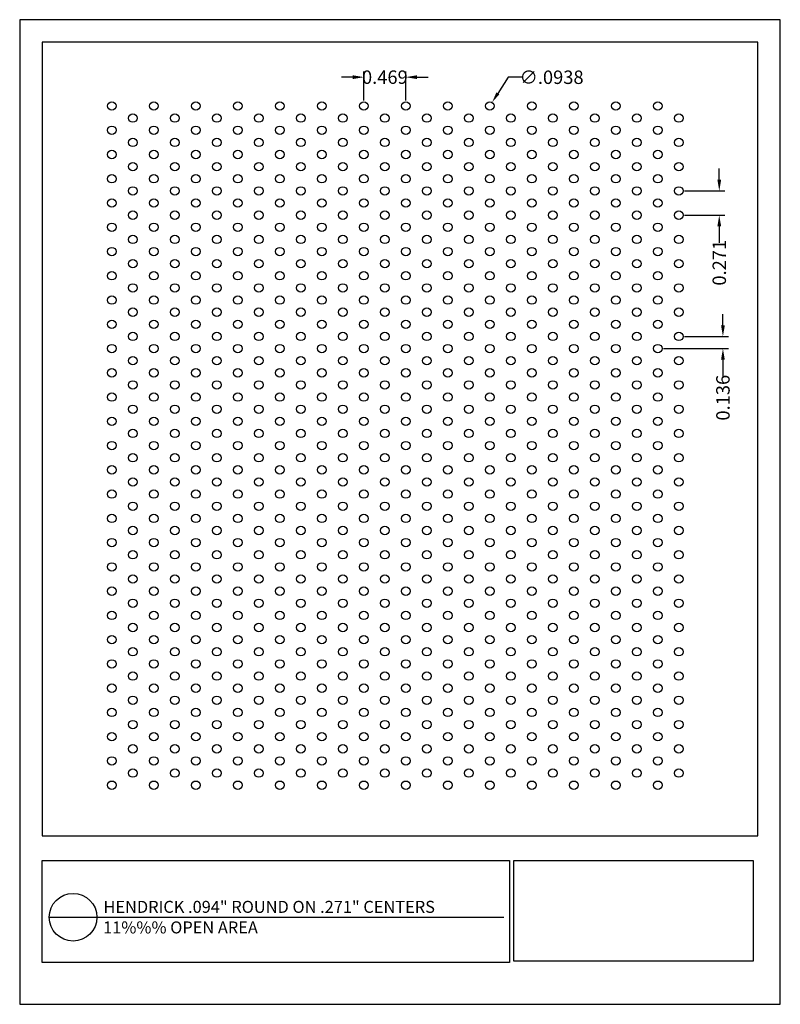
# Model space of a CAD drawing. Units: inches. Extents: x 804.3 to 812.8, y 34.5 to 45.5.
import ezdxf

# ---------------------------------------------------------------- set-up
doc = ezdxf.new("R2010")
doc.units = ezdxf.units.IN
doc.header["$MEASUREMENT"] = 0
doc.layers.add('PERF_FILL', color=7, linetype='Continuous')
doc.layers.add('text', color=7, linetype='Continuous')
doc.styles.add('ARIAL-1', font='arialbd.ttf', dxfattribs={"width": 0.8, "height": 0.15})
doc.styles.add('HEND_SD 0.250', font='ROMANS.shx', dxfattribs={"height": 0.125})
doc.styles.add('ZZ-DETAILTITLE', font='ARIALN.TTF', dxfattribs={"height": 4.77})
doc.dimstyles.new('AM_ANSI', dxfattribs={"dimtxt": 0.12, "dimasz": 0.12, "dimexe": 0.1, "dimexo": 0.05, "dimgap": 0.06, "dimtad": 0, "dimtih": 1, "dimtoh": 1, "dimdec": 4, "dimzin": 7, "dimdsep": 46, "dimtxsty": 'Standard', "dimcen": 0, "dimclrd": 256, "dimclre": 256, "dimclrt": 2, "dimadec": 0, "dimazin": 2, "dimtp": 0.1, "dimtm": 0.1, "dimtfac": 0.71, "dimtdec": 4, "dimtofl": 0, "dimtmove": 0, "dimatfit": 3, "dimfxl": 1, "dimtolj": 1, "dimtzin": 7, "dimlwd": -1, "dimlwe": -1, "dimarcsym": 1})
doc.dimstyles.new('HEND_SD 0.250', dxfattribs={"dimtxt": 0.125, "dimasz": 0.125, "dimexe": 0.0625, "dimexo": 0.0625, "dimgap": 0.03125, "dimtad": 0, "dimdec": 3, "dimzin": 0, "dimdsep": 46, "dimtxsty": 'HEND_SD 0.250', "dimcen": 0.09, "dimadec": 3, "dimazin": 0, "dimtfac": 1, "dimtdec": 3, "dimtofl": 0, "dimtmove": 0, "dimatfit": 3, "dimfxl": 1, "dimtolj": 1, "dimtzin": 0, "dimarcsym": 0})

# ---------------------------------------------------------------- blocks, each defined once
blk = doc.blocks.new('*D5')
at = {"layer": 'Defpoints', "color": 0, "transparency": 16777216}
for p in [(809.553, 44.578), (809.503, 44.498)]:
    blk.add_point(p, dxfattribs=at)
at = {"layer": 'PERF_FILL', "linetype": 'ByBlock', "transparency": 16777216}
for p, q in [((809.732, 44.859), (809.617, 44.679)), ((809.89, 44.859), (809.732, 44.859))]:
    blk.add_line(p, q, dxfattribs=at)
at = {"layer": 'PERF_FILL', "transparency": 16777216}
blk.add_solid([(809.601, 44.69), (809.634, 44.668), (809.553, 44.578)], dxfattribs=at)
at = {"layer": 'PERF_FILL', "color": 0, "lineweight": 35, "transparency": 16777216, "insert": (810.218, 44.859), "char_height": 0.15, "attachment_point": 5, "style": 'ARIAL-1'}
blk.add_mtext('\\A1;∅.0938', dxfattribs=at)
blk = doc.blocks.new('*D6')
at = {"layer": 'Defpoints', "color": 0, "transparency": 16777216}
for p in [(811.64, 43.589), (811.64, 43.318), (812.092, 43.318)]:
    blk.add_point(p, dxfattribs=at)
at = {"layer": 'PERF_FILL', "color": 0, "lineweight": -2, "transparency": 16777216}
for p, q in [((812.092, 43.714), (812.092, 43.839)), ((811.703, 43.589), (812.154, 43.589)), ((811.703, 43.318), (812.154, 43.318)), ((812.092, 43.193), (812.092, 43.011))]:
    blk.add_line(p, q, dxfattribs=at)
at = {"layer": 'PERF_FILL', "color": 0, "transparency": 16777216}
for points in [[(812.071, 43.714), (812.113, 43.714), (812.092, 43.589)], [(812.071, 43.193), (812.113, 43.193), (812.092, 43.318)]]:
    blk.add_solid(points, dxfattribs=at)
at = {"layer": 'PERF_FILL', "color": 0, "lineweight": 35, "transparency": 16777216, "insert": (812.092, 42.787), "char_height": 0.15, "attachment_point": 5, "rotation": 90, "style": 'ARIAL-1'}
blk.add_mtext('\\A1;0.271', dxfattribs=at)
blk = doc.blocks.new('*D7')
at = {"layer": 'Defpoints', "color": 0, "transparency": 16777216}
for p in [(811.64, 41.963), (811.406, 41.828), (812.133, 41.828)]:
    blk.add_point(p, dxfattribs=at)
at = {"layer": 'PERF_FILL', "color": 0, "lineweight": -2, "transparency": 16777216}
for p, q in [((812.133, 42.088), (812.133, 42.213)), ((811.703, 41.963), (812.196, 41.963)), ((811.468, 41.828), (812.196, 41.828)), ((812.133, 41.703), (812.133, 41.513))]:
    blk.add_line(p, q, dxfattribs=at)
at = {"layer": 'PERF_FILL', "color": 0, "transparency": 16777216}
for points in [[(812.112, 42.088), (812.154, 42.088), (812.133, 41.963)], [(812.112, 41.703), (812.154, 41.703), (812.133, 41.828)]]:
    blk.add_solid(points, dxfattribs=at)
at = {"layer": 'PERF_FILL', "color": 0, "lineweight": 35, "transparency": 16777216, "insert": (812.133, 41.279), "char_height": 0.15, "attachment_point": 5, "rotation": 90, "style": 'ARIAL-1'}
blk.add_mtext('\\A1;0.136', dxfattribs=at)
blk = doc.blocks.new('*D11')
at = {"layer": 'Defpoints', "color": 0, "transparency": 16777216}
for p in [(808.12, 44.86), (808.12, 44.538), (808.589, 44.538)]:
    blk.add_point(p, dxfattribs=at)
at = {"layer": 'PERF_FILL', "color": 0, "lineweight": -2, "transparency": 16777216}
for p, q in [((808.12, 44.6), (808.12, 44.922)), ((808.589, 44.6), (808.589, 44.922)), ((807.995, 44.86), (807.87, 44.86)), ((808.714, 44.86), (808.839, 44.86))]:
    blk.add_line(p, q, dxfattribs=at)
at = {"layer": 'PERF_FILL', "color": 0, "transparency": 16777216}
for points in [[(807.995, 44.881), (807.995, 44.839), (808.12, 44.86)], [(808.714, 44.881), (808.714, 44.839), (808.589, 44.86)]]:
    blk.add_solid(points, dxfattribs=at)
at = {"layer": 'PERF_FILL', "color": 0, "lineweight": 35, "transparency": 16777216, "insert": (808.355, 44.86), "char_height": 0.15, "attachment_point": 5, "style": 'ARIAL-1'}
blk.add_mtext('\\A1;0.469', dxfattribs=at)

msp = doc.modelspace()

# ---------------------------------------------------------------- linework, layer by layer
msp.add_lwpolyline([(812.52415, 36.38414), (812.52415, 45.25207), (804.52415, 45.25207), (804.52415, 36.38414)])
at = {"layer": 'Defpoints'}
msp.add_lwpolyline([(804.27415, 34.50207), (812.77415, 34.50207), (812.77415, 45.50207), (804.27415, 45.50207)], close=True, dxfattribs=at)
at = {"layer": 'PERF_FILL', "color": 7}
msp.add_line((804.52415, 36.38414), (812.52415, 36.38414), dxfattribs=at)
at = {"layer": 'PERF_FILL'}
for p, q in [((809.79471, 36.10804), (812.47144, 36.10804)), ((809.79471, 34.98581), (809.79471, 36.10804)), ((812.47144, 36.10804), (812.47144, 34.98581)), ((812.47144, 34.98581), (809.79471, 34.98581))]:
    msp.add_line(p, q, dxfattribs=at)
at = {"layer": 'PERF_FILL', "color": 7}
msp.add_lwpolyline([(804.52415, 36.10804), (809.74636, 36.10804), (809.74636, 34.96962), (804.52415, 34.96962)], close=True, dxfattribs=at)
at = {"layer": 'PERF_FILL'}
for centre in [(805.30368, 44.53794), (805.77306, 44.53794), (806.24245, 44.53794), (806.71183, 44.53794), (807.18122, 44.53794), (807.6506, 44.53794), (808.11999, 44.53794), (808.58938, 44.53794), (809.05876, 44.53794), (809.52815, 44.53794), (809.99753, 44.53794), (810.46692, 44.53794), (810.9363, 44.53794), (811.40569, 44.53794), (805.53837, 44.40244), (806.00775, 44.40244), (806.47714, 44.40244), (806.94653, 44.40244), (807.41591, 44.40244), (807.8853, 44.40244), (808.35468, 44.40244), (808.82407, 44.40244), (809.29345, 44.40244), (809.76284, 44.40244), (810.23223, 44.40244), (810.70161, 44.40244), (811.171, 44.40244), (811.64038, 44.40244), (805.30368, 44.26694), (805.77306, 44.26694), (806.24245, 44.26694), (806.71183, 44.26694), (807.18122, 44.26694), (807.6506, 44.26694), (808.11999, 44.26694), (808.58938, 44.26694), (809.05876, 44.26694), (809.52815, 44.26694), (809.99753, 44.26694), (810.46692, 44.26694), (810.9363, 44.26694), (811.40569, 44.26694), (805.53837, 44.13144), (806.00775, 44.13144), (806.47714, 44.13144), (806.94653, 44.13144), (807.41591, 44.13144), (807.8853, 44.13144), (808.35468, 44.13144), (808.82407, 44.13144), (809.29345, 44.13144), (809.76284, 44.13144), (810.23223, 44.13144), (810.70161, 44.13144), (811.171, 44.13144), (811.64038, 44.13144), (805.30368, 43.99594), (805.77306, 43.99594), (806.24245, 43.99594), (806.71183, 43.99594), (807.18122, 43.99594), (807.6506, 43.99594), (808.11999, 43.99594), (808.58938, 43.99594), (809.05876, 43.99594), (809.52815, 43.99594), (809.99753, 43.99594), (810.46692, 43.99594), (810.9363, 43.99594), (811.40569, 43.99594), (805.53837, 43.86044), (806.00775, 43.86044), (806.47714, 43.86044), (806.94653, 43.86044), (807.41591, 43.86044), (807.8853, 43.86044), (808.35468, 43.86044), (808.82407, 43.86044), (809.29345, 43.86044), (809.76284, 43.86044), (810.23223, 43.86044), (810.70161, 43.86044), (811.171, 43.86044), (811.64038, 43.86044), (805.30368, 43.72494), (805.77306, 43.72494), (806.24245, 43.72494), (806.71183, 43.72494), (807.18122, 43.72494), (807.6506, 43.72494), (808.11999, 43.72494), (808.58938, 43.72494), (809.05876, 43.72494), (809.52815, 43.72494), (809.99753, 43.72494), (810.46692, 43.72494), (810.9363, 43.72494), (811.40569, 43.72494), (805.53837, 43.58944), (806.00775, 43.58944), (806.47714, 43.58944), (806.94653, 43.58944), (807.41591, 43.58944), (807.8853, 43.58944), (808.35468, 43.58944), (808.82407, 43.58944), (809.29345, 43.58944), (809.76284, 43.58944), (810.23223, 43.58944), (810.70161, 43.58944), (811.171, 43.58944), (811.64038, 43.58944), (805.30368, 43.45394), (805.77306, 43.45394), (806.24245, 43.45394), (806.71183, 43.45394), (807.18122, 43.45394), (807.6506, 43.45394), (808.11999, 43.45394), (808.58938, 43.45394), (809.05876, 43.45394), (809.52815, 43.45394), (809.99753, 43.45394), (810.46692, 43.45394), (810.9363, 43.45394), (811.40569, 43.45394), (805.53837, 43.31844), (806.00775, 43.31844), (806.47714, 43.31844), (806.94653, 43.31844), (807.41591, 43.31844), (807.8853, 43.31844), (808.35468, 43.31844), (808.82407, 43.31844), (809.29345, 43.31844), (809.76284, 43.31844), (810.23223, 43.31844), (810.70161, 43.31844), (811.171, 43.31844), (811.64038, 43.31844), (805.30368, 43.18294), (805.77306, 43.18294), (806.24245, 43.18294), (806.71183, 43.18294), (807.18122, 43.18294), (807.6506, 43.18294), (808.11999, 43.18294), (808.58938, 43.18294), (809.05876, 43.18294), (809.52815, 43.18294), (809.99753, 43.18294), (810.46692, 43.18294), (810.9363, 43.18294), (811.40569, 43.18294), (805.53837, 43.04744), (806.00775, 43.04744), (806.47714, 43.04744), (806.94653, 43.04744), (807.41591, 43.04744), (807.8853, 43.04744), (808.35468, 43.04744), (808.82407, 43.04744), (809.29345, 43.04744), (809.76284, 43.04744), (810.23223, 43.04744), (810.70161, 43.04744), (811.171, 43.04744), (811.64038, 43.04744), (805.30368, 42.91194), (805.77306, 42.91194), (806.24245, 42.91194), (806.71183, 42.91194), (807.18122, 42.91194), (807.6506, 42.91194), (808.11999, 42.91194), (808.58938, 42.91194), (809.05876, 42.91194), (809.52815, 42.91194), (809.99753, 42.91194), (810.46692, 42.91194), (810.9363, 42.91194), (811.40569, 42.91194), (805.53837, 42.77644), (806.00775, 42.77644), (806.47714, 42.77644), (806.94653, 42.77644), (807.41591, 42.77644), (807.8853, 42.77644), (808.35468, 42.77644), (808.82407, 42.77644), (809.29345, 42.77644), (809.76284, 42.77644), (810.23223, 42.77644), (810.70161, 42.77644), (811.171, 42.77644), (811.64038, 42.77644), (805.30368, 42.64094), (805.77306, 42.64094), (806.24245, 42.64094), (806.71183, 42.64094), (807.18122, 42.64094), (807.6506, 42.64094), (808.11999, 42.64094), (808.58938, 42.64094), (809.05876, 42.64094), (809.52815, 42.64094), (809.99753, 42.64094), (810.46692, 42.64094), (810.9363, 42.64094), (811.40569, 42.64094), (805.53837, 42.50544), (806.00775, 42.50544), (806.47714, 42.50544), (806.94653, 42.50544), (807.41591, 42.50544), (807.8853, 42.50544), (808.35468, 42.50544), (808.82407, 42.50544), (809.29345, 42.50544), (809.76284, 42.50544), (810.23223, 42.50544), (810.70161, 42.50544), (811.171, 42.50544), (811.64038, 42.50544), (805.30368, 42.36994), (805.77306, 42.36994), (806.24245, 42.36994), (806.71183, 42.36994), (807.18122, 42.36994), (807.6506, 42.36994), (808.11999, 42.36994), (808.58938, 42.36994), (809.05876, 42.36994), (809.52815, 42.36994), (809.99753, 42.36994), (810.46692, 42.36994), (810.9363, 42.36994), (811.40569, 42.36994), (805.53837, 42.23444), (806.00775, 42.23444), (806.47714, 42.23444), (806.94653, 42.23444), (807.41591, 42.23444), (807.8853, 42.23444), (808.35468, 42.23444), (808.82407, 42.23444), (809.29345, 42.23444), (809.76284, 42.23444), (810.23223, 42.23444), (810.70161, 42.23444), (811.171, 42.23444), (811.64038, 42.23444), (805.30368, 42.09894), (805.77306, 42.09894), (806.24245, 42.09894), (806.71183, 42.09894), (807.18122, 42.09894), (807.6506, 42.09894), (808.11999, 42.09894), (808.58938, 42.09894), (809.05876, 42.09894), (809.52815, 42.09894), (809.99753, 42.09894), (810.46692, 42.09894), (810.9363, 42.09894), (811.40569, 42.09894), (805.53837, 41.96344), (806.00775, 41.96344), (806.47714, 41.96344), (806.94653, 41.96344), (807.41591, 41.96344), (807.8853, 41.96344), (808.35468, 41.96344), (808.82407, 41.96344), (809.29345, 41.96344), (809.76284, 41.96344), (810.23223, 41.96344), (810.70161, 41.96344), (811.171, 41.96344), (811.64038, 41.96344), (805.30368, 41.82794), (805.77306, 41.82794), (806.24245, 41.82794), (806.71183, 41.82794), (807.18122, 41.82794), (807.6506, 41.82794), (808.11999, 41.82794), (808.58938, 41.82794), (809.05876, 41.82794), (809.52815, 41.82794), (809.99753, 41.82794), (810.46692, 41.82794), (810.9363, 41.82794), (811.40569, 41.82794), (805.53837, 41.69244), (806.00775, 41.69244), (806.47714, 41.69244), (806.94653, 41.69244), (807.41591, 41.69244), (807.8853, 41.69244), (808.35468, 41.69244), (808.82407, 41.69244), (809.29345, 41.69244), (809.76284, 41.69244), (810.23223, 41.69244), (810.70161, 41.69244), (811.171, 41.69244), (811.64038, 41.69244), (805.30368, 41.55694), (805.77306, 41.55694), (806.24245, 41.55694), (806.71183, 41.55694), (807.18122, 41.55694), (807.6506, 41.55694), (808.11999, 41.55694), (808.58938, 41.55694), (809.05876, 41.55694), (809.52815, 41.55694), (809.99753, 41.55694), (810.46692, 41.55694), (810.9363, 41.55694), (811.40569, 41.55694), (805.53837, 41.42144), (806.00775, 41.42144), (806.47714, 41.42144), (806.94653, 41.42144), (807.41591, 41.42144), (807.8853, 41.42144), (808.35468, 41.42144), (808.82407, 41.42144), (809.29345, 41.42144), (809.76284, 41.42144), (810.23223, 41.42144), (810.70161, 41.42144), (811.171, 41.42144), (811.64038, 41.42144), (805.30368, 41.28594), (805.77306, 41.28594), (806.24245, 41.28594), (806.71183, 41.28594), (807.18122, 41.28594), (807.6506, 41.28594), (808.11999, 41.28594), (808.58938, 41.28594), (809.05876, 41.28594), (809.52815, 41.28594), (809.99753, 41.28594), (810.46692, 41.28594), (810.9363, 41.28594), (811.40569, 41.28594), (805.53837, 41.15044), (806.00775, 41.15044), (806.47714, 41.15044), (806.94653, 41.15044), (807.41591, 41.15044), (807.8853, 41.15044), (808.35468, 41.15044), (808.82407, 41.15044), (809.29345, 41.15044), (809.76284, 41.15044), (810.23223, 41.15044), (810.70161, 41.15044), (811.171, 41.15044), (811.64038, 41.15044), (805.30368, 41.01494), (805.77306, 41.01494), (806.24245, 41.01494), (806.71183, 41.01494), (807.18122, 41.01494), (807.6506, 41.01494), (808.11999, 41.01494), (808.58938, 41.01494), (809.05876, 41.01494), (809.52815, 41.01494), (809.99753, 41.01494), (810.46692, 41.01494), (810.9363, 41.01494), (811.40569, 41.01494), (805.53837, 40.87944), (806.00775, 40.87944), (806.47714, 40.87944), (806.94653, 40.87944), (807.41591, 40.87944), (807.8853, 40.87944), (808.35468, 40.87944), (808.82407, 40.87944), (809.29345, 40.87944), (809.76284, 40.87944), (810.23223, 40.87944), (810.70161, 40.87944), (811.171, 40.87944), (811.64038, 40.87944), (805.30368, 40.74394), (805.77306, 40.74394), (806.24245, 40.74394), (806.71183, 40.74394), (807.18122, 40.74394), (807.6506, 40.74394), (808.11999, 40.74394), (808.58938, 40.74394), (809.05876, 40.74394), (809.52815, 40.74394), (809.99753, 40.74394), (810.46692, 40.74394), (810.9363, 40.74394), (811.40569, 40.74394), (805.53837, 40.60844), (806.00775, 40.60844), (806.47714, 40.60844), (806.94653, 40.60844), (807.41591, 40.60844), (807.8853, 40.60844), (808.35468, 40.60844), (808.82407, 40.60844), (809.29345, 40.60844), (809.76284, 40.60844), (810.23223, 40.60844), (810.70161, 40.60844), (811.171, 40.60844), (811.64038, 40.60844), (805.30368, 40.47294), (805.77306, 40.47294), (806.24245, 40.47294), (806.71183, 40.47294), (807.18122, 40.47294), (807.6506, 40.47294), (808.11999, 40.47294), (808.58938, 40.47294), (809.05876, 40.47294), (809.52815, 40.47294), (809.99753, 40.47294), (810.46692, 40.47294), (810.9363, 40.47294), (811.40569, 40.47294), (805.53837, 40.33744), (806.00775, 40.33744), (806.47714, 40.33744), (806.94653, 40.33744), (807.41591, 40.33744), (807.8853, 40.33744), (808.35468, 40.33744), (808.82407, 40.33744), (809.29345, 40.33744), (809.76284, 40.33744), (810.23223, 40.33744), (810.70161, 40.33744), (811.171, 40.33744), (811.64038, 40.33744), (805.30368, 40.20194), (805.77306, 40.20194), (806.24245, 40.20194), (806.71183, 40.20194), (807.18122, 40.20194), (807.6506, 40.20194), (808.11999, 40.20194), (808.58938, 40.20194), (809.05876, 40.20194), (809.52815, 40.20194), (809.99753, 40.20194), (810.46692, 40.20194), (810.9363, 40.20194), (811.40569, 40.20194), (805.53837, 40.06644), (806.00775, 40.06644), (806.47714, 40.06644), (806.94653, 40.06644), (807.41591, 40.06644), (807.8853, 40.06644), (808.35468, 40.06644), (808.82407, 40.06644), (809.29345, 40.06644), (809.76284, 40.06644), (810.23223, 40.06644), (810.70161, 40.06644), (811.171, 40.06644), (811.64038, 40.06644), (805.30368, 39.93094), (805.77306, 39.93094), (806.24245, 39.93094), (806.71183, 39.93094), (807.18122, 39.93094), (807.6506, 39.93094), (808.11999, 39.93094), (808.58938, 39.93094), (809.05876, 39.93094), (809.52815, 39.93094), (809.99753, 39.93094), (810.46692, 39.93094), (810.9363, 39.93094), (811.40569, 39.93094), (805.53837, 39.79544), (806.00775, 39.79544), (806.47714, 39.79544), (806.94653, 39.79544), (807.41591, 39.79544), (807.8853, 39.79544), (808.35468, 39.79544), (808.82407, 39.79544), (809.29345, 39.79544), (809.76284, 39.79544), (810.23223, 39.79544), (810.70161, 39.79544), (811.171, 39.79544), (811.64038, 39.79544), (805.30368, 39.65994), (805.77306, 39.65994), (806.24245, 39.65994), (806.71183, 39.65994), (807.18122, 39.65994), (807.6506, 39.65994), (808.11999, 39.65994), (808.58938, 39.65994), (809.05876, 39.65994), (809.52815, 39.65994), (809.99753, 39.65994), (810.46692, 39.65994), (810.9363, 39.65994), (811.40569, 39.65994), (805.53837, 39.52444), (806.00775, 39.52444), (806.47714, 39.52444), (806.94653, 39.52444), (807.41591, 39.52444), (807.8853, 39.52444), (808.35468, 39.52444), (808.82407, 39.52444), (809.29345, 39.52444), (809.76284, 39.52444), (810.23223, 39.52444), (810.70161, 39.52444), (811.171, 39.52444), (811.64038, 39.52444), (805.30368, 39.38894), (805.77306, 39.38894), (806.24245, 39.38894), (806.71183, 39.38894), (807.18122, 39.38894), (807.6506, 39.38894), (808.11999, 39.38894), (808.58938, 39.38894), (809.05876, 39.38894), (809.52815, 39.38894), (809.99753, 39.38894), (810.46692, 39.38894), (810.9363, 39.38894), (811.40569, 39.38894), (805.53837, 39.25344), (806.00775, 39.25344), (806.47714, 39.25344), (806.94653, 39.25344), (807.41591, 39.25344), (807.8853, 39.25344), (808.35468, 39.25344), (808.82407, 39.25344), (809.29345, 39.25344), (809.76284, 39.25344), (810.23223, 39.25344), (810.70161, 39.25344), (811.171, 39.25344), (811.64038, 39.25344), (805.30368, 39.11794), (805.77306, 39.11794), (806.24245, 39.11794), (806.71183, 39.11794), (807.18122, 39.11794), (807.6506, 39.11794), (808.11999, 39.11794), (808.58938, 39.11794), (809.05876, 39.11794), (809.52815, 39.11794), (809.99753, 39.11794), (810.46692, 39.11794), (810.9363, 39.11794), (811.40569, 39.11794), (805.53837, 38.98244), (806.00775, 38.98244), (806.47714, 38.98244), (806.94653, 38.98244), (807.41591, 38.98244), (807.8853, 38.98244), (808.35468, 38.98244), (808.82407, 38.98244), (809.29345, 38.98244), (809.76284, 38.98244), (810.23223, 38.98244), (810.70161, 38.98244), (811.171, 38.98244), (811.64038, 38.98244), (805.30368, 38.84694), (805.77306, 38.84694), (806.24245, 38.84694), (806.71183, 38.84694), (807.18122, 38.84694), (807.6506, 38.84694), (808.11999, 38.84694), (808.58938, 38.84694), (809.05876, 38.84694), (809.52815, 38.84694), (809.99753, 38.84694), (810.46692, 38.84694), (810.9363, 38.84694), (811.40569, 38.84694), (805.53837, 38.71144), (806.00775, 38.71144), (806.47714, 38.71144), (806.94653, 38.71144), (807.41591, 38.71144), (807.8853, 38.71144), (808.35468, 38.71144), (808.82407, 38.71144), (809.29345, 38.71144), (809.76284, 38.71144), (810.23223, 38.71144), (810.70161, 38.71144), (811.171, 38.71144), (811.64038, 38.71144), (805.30368, 38.57594), (805.77306, 38.57594), (806.24245, 38.57594), (806.71183, 38.57594), (807.18122, 38.57594), (807.6506, 38.57594), (808.11999, 38.57594), (808.58938, 38.57594), (809.05876, 38.57594), (809.52815, 38.57594), (809.99753, 38.57594), (810.46692, 38.57594), (810.9363, 38.57594), (811.40569, 38.57594), (805.53837, 38.44044), (806.00775, 38.44044), (806.47714, 38.44044), (806.94653, 38.44044), (807.41591, 38.44044), (807.8853, 38.44044), (808.35468, 38.44044), (808.82407, 38.44044), (809.29345, 38.44044), (809.76284, 38.44044), (810.23223, 38.44044), (810.70161, 38.44044), (811.171, 38.44044), (811.64038, 38.44044), (805.30368, 38.30494), (805.77306, 38.30494), (806.24245, 38.30494), (806.71183, 38.30494), (807.18122, 38.30494), (807.6506, 38.30494), (808.11999, 38.30494), (808.58938, 38.30494), (809.05876, 38.30494), (809.52815, 38.30494), (809.99753, 38.30494), (810.46692, 38.30494), (810.9363, 38.30494), (811.40569, 38.30494), (805.53837, 38.16944), (806.00775, 38.16944), (806.47714, 38.16944), (806.94653, 38.16944), (807.41591, 38.16944), (807.8853, 38.16944), (808.35468, 38.16944), (808.82407, 38.16944), (809.29345, 38.16944), (809.76284, 38.16944), (810.23223, 38.16944), (810.70161, 38.16944), (811.171, 38.16944), (811.64038, 38.16944), (805.30368, 38.03394), (805.77306, 38.03394), (806.24245, 38.03394), (806.71183, 38.03394), (807.18122, 38.03394), (807.6506, 38.03394), (808.11999, 38.03394), (808.58938, 38.03394), (809.05876, 38.03394), (809.52815, 38.03394), (809.99753, 38.03394), (810.46692, 38.03394), (810.9363, 38.03394), (811.40569, 38.03394), (805.53837, 37.89844), (806.00775, 37.89844), (806.47714, 37.89844), (806.94653, 37.89844), (807.41591, 37.89844), (807.8853, 37.89844), (808.35468, 37.89844), (808.82407, 37.89844), (809.29345, 37.89844), (809.76284, 37.89844), (810.23223, 37.89844), (810.70161, 37.89844), (811.171, 37.89844), (811.64038, 37.89844), (805.30368, 37.76294), (805.77306, 37.76294), (806.24245, 37.76294), (806.71183, 37.76294), (807.18122, 37.76294), (807.6506, 37.76294), (808.11999, 37.76294), (808.58938, 37.76294), (809.05876, 37.76294), (809.52815, 37.76294), (809.99753, 37.76294), (810.46692, 37.76294), (810.9363, 37.76294), (811.40569, 37.76294), (805.53837, 37.62744), (806.00775, 37.62744), (806.47714, 37.62744), (806.94653, 37.62744), (807.41591, 37.62744), (807.8853, 37.62744), (808.35468, 37.62744), (808.82407, 37.62744), (809.29345, 37.62744), (809.76284, 37.62744), (810.23223, 37.62744), (810.70161, 37.62744), (811.171, 37.62744), (811.64038, 37.62744), (805.30368, 37.49194), (805.77306, 37.49194), (806.24245, 37.49194), (806.71183, 37.49194), (807.18122, 37.49194), (807.6506, 37.49194), (808.11999, 37.49194), (808.58938, 37.49194), (809.05876, 37.49194), (809.52815, 37.49194), (809.99753, 37.49194), (810.46692, 37.49194), (810.9363, 37.49194), (811.40569, 37.49194), (805.53837, 37.35644), (806.00775, 37.35644), (806.47714, 37.35644), (806.94653, 37.35644), (807.41591, 37.35644), (807.8853, 37.35644), (808.35468, 37.35644), (808.82407, 37.35644), (809.29345, 37.35644), (809.76284, 37.35644), (810.23223, 37.35644), (810.70161, 37.35644), (811.171, 37.35644), (811.64038, 37.35644), (805.30368, 37.22094), (805.77306, 37.22094), (806.24245, 37.22094), (806.71183, 37.22094), (807.18122, 37.22094), (807.6506, 37.22094), (808.11999, 37.22094), (808.58938, 37.22094), (809.05876, 37.22094), (809.52815, 37.22094), (809.99753, 37.22094), (810.46692, 37.22094), (810.9363, 37.22094), (811.40569, 37.22094), (805.53837, 37.08544), (806.00775, 37.08544), (806.47714, 37.08544), (806.94653, 37.08544), (807.41591, 37.08544), (807.8853, 37.08544), (808.35468, 37.08544), (808.82407, 37.08544), (809.29345, 37.08544), (809.76284, 37.08544), (810.23223, 37.08544), (810.70161, 37.08544), (811.171, 37.08544), (811.64038, 37.08544), (805.30368, 36.94994), (805.77306, 36.94994), (806.24245, 36.94994), (806.71183, 36.94994), (807.18122, 36.94994), (807.6506, 36.94994), (808.11999, 36.94994), (808.58938, 36.94994), (809.05876, 36.94994), (809.52815, 36.94994), (809.99753, 36.94994), (810.46692, 36.94994), (810.9363, 36.94994), (811.40569, 36.94994)]:
    msp.add_circle(centre, 0.04688, dxfattribs=at)
at = {"layer": 'text'}
msp.add_line((804.604, 35.47515), (809.68502, 35.47539), dxfattribs=at)
msp.add_circle((804.87047, 35.47515), 0.26647, dxfattribs=at)

# ---------------------------------------------------------------- texts
at = {"layer": 'PERF_FILL', "style": 'ZZ-DETAILTITLE'}
for s, p in [('HENDRICK .094" ROUND ON .271" CENTERS', (805.21076, 35.52377)), ('11%%% OPEN AREA', (805.20653, 35.29392))]:
    msp.add_text(s, height=0.1341563, dxfattribs=at).set_placement(p)

# ---------------------------------------------------------------- dimensions: what is measured, and where the dimension line sits
at = {"layer": 'PERF_FILL', "lineweight": 35}
dim = msp.add_linear_dim(base=(808.11999, 44.85996), p1=(808.58938, 44.53794), p2=(808.11999, 44.53794), dimstyle='HEND_SD 0.250', override={"dimtxsty": 'ARIAL-1', "dimarcsym": 1}, dxfattribs=at)
dim.commit()
dim.dimension.update_dxf_attribs({"geometry": '*D11', "text_midpoint": (808.35468, 44.85996)})
dim = msp.add_diameter_dim_2p(p1=(809.50306, 44.49834), p2=(809.55323, 44.57754), dimstyle='AM_ANSI', override={"dimtxsty": 'ARIAL-1', "dimclrt": 0, "dimtp": 0, "dimtm": 0, "dimtfac": 1, "dimtdec": 3, "dimtzin": 0}, dxfattribs=at)
dim.commit()
dim.dimension.update_dxf_attribs({"geometry": '*D5', "text_midpoint": (810.21813, 44.85908), "dimtype": 163})
for base, p1, p2, picture, middle in [((812.09198, 43.31844), (811.64038, 43.58944), (811.64038, 43.31844), '*D6', (812.09198, 42.78706)), ((812.1331120026, 41.8279373454), (811.6403830761, 41.9634373454), (811.4056901917, 41.8279373454), '*D7', (812.1331120026, 41.2787021847))]:
    dim = msp.add_linear_dim(base=base, p1=p1, p2=p2, angle=90, dimstyle='HEND_SD 0.250', override={"dimtxsty": 'ARIAL-1', "dimarcsym": 1}, dxfattribs=at)
    dim.commit()
    dim.dimension.update_dxf_attribs({"geometry": picture, "text_midpoint": middle, "dimtype": 160})

doc.saveas('drawing.dxf')
